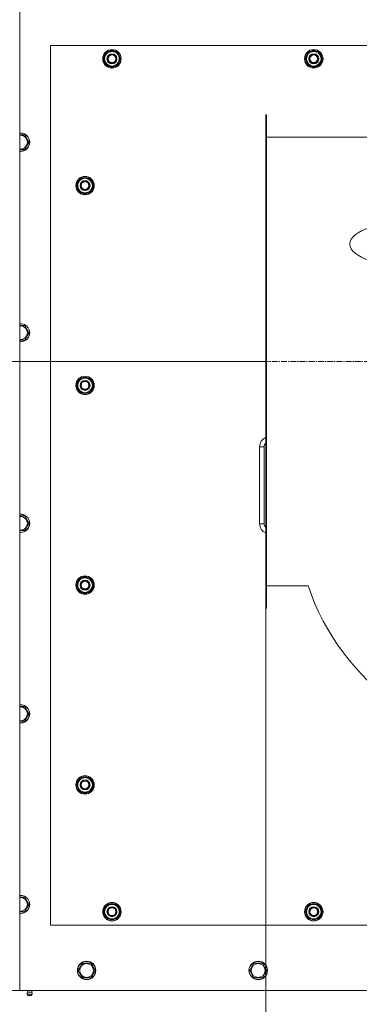
# Model space of a CAD drawing. Units: millimetres. Extents: x 0 to 21000, y -7 to 14850.
# Drawn here: x 3867 to 4308, y 3414 to 4696 of the extents above; entities that cross this region are included whole.
import ezdxf

# ---------------------------------------------------------------- set-up
doc = ezdxf.new("R2010")
doc.units = ezdxf.units.MM
doc.linetypes.add('K5LT_AXLED', pattern=[12, 7.5, -1.5, 1.5, -1.5])
doc.linetypes.add('K5LT_THIN', pattern=[0])
for name, color, linetype, true_color in [('DIM', 6, 'Continuous', 0xff00ff), ('OSI', 2, 'Continuous', 0xffff00), ('R', 1, 'Continuous', 0xff0000), ('WELDING', 7, 'Continuous', 0xffffff)]:
    doc.layers.add(name, color=color, linetype=linetype, true_color=true_color)

msp = doc.modelspace()

# ---------------------------------------------------------------- linework, layer by layer
at = {"layer": 'DIM', "color": 7, "linetype": 'K5LT_THIN', "lineweight": 18}
for p, q in [((4186.7, 4250.8), (3162.2, 4250.8)), ((4186.7, 3929.7), (4186.7, 2756.6)), ((3866.7, 3432.2), (2487.2, 3432.2)), ((5156.7, 3432.2), (3162.2, 3432.2))]:
    msp.add_line(p, q, dxfattribs=at)
at = {"layer": 'OSI', "color": 30, "linetype": 'K5LT_AXLED', "lineweight": 18, "true_color": 0xff8000}
msp.add_line((4086.7, 4250.8), (4411.7, 4250.8), dxfattribs=at)
at = {"layer": 'R', "color": 7, "linetype": 'K5LT_THIN', "lineweight": 18}
for p, q in [((3866.7, 5242.2), (3866.7, 3432.2)), ((3906.7, 4662.2), (3906.7, 3517.2)), ((5116.7, 4662.2), (3906.7, 4662.2)), ((3975.8, 4644.7), (3981.2, 4654.2)), ((3981.2, 4654.2), (3986.7, 4654.2)), ((3986.7, 4654.2), (3992.2, 4654.2)), ((3992.2, 4654.2), (3997.7, 4644.7)), ((4238.3, 4644.7), (4243.7, 4654.2)), ((4243.7, 4654.2), (4249.2, 4654.2)), ((4249.2, 4654.2), (4254.7, 4654.2)), ((4254.7, 4654.2), (4260.2, 4644.7)), ((3981.2, 4635.2), (3975.8, 4644.7)), ((3976.4, 4645.8), (3976.3, 4645.8)), ((3976.3, 4643.7), (3976.3, 4643.7)), ((3977.1, 4647), (3976.5, 4647)), ((3997.7, 4644.7), (3992.2, 4635.2)), ((4243.7, 4635.2), (4238.3, 4644.7)), ((4238.9, 4645.8), (4238.8, 4645.8)), ((4238.8, 4643.7), (4238.8, 4643.7)), ((4239.6, 4647), (4239, 4647)), ((4260.2, 4644.7), (4254.7, 4635.2)), ((3986.7, 4635.2), (3981.2, 4635.2)), ((3992.2, 4635.2), (3986.7, 4635.2)), ((4249.2, 4635.2), (4243.7, 4635.2)), ((4254.7, 4635.2), (4249.2, 4635.2)), ((4186.7, 3929.7), (4186.7, 4571.8)), ((4187.7, 4571.8), (4186.7, 4571.8)), ((4187.7, 3929.7), (4187.7, 4571.8)), ((3866.7, 4545.7), (3873.2, 4545.7)), ((3873.2, 4545.7), (3878.7, 4536.2)), ((4187.7, 4542.8), (4524.3, 4542.8)), ((3867.7, 4526.7), (3866.7, 4526.7)), ((3873.2, 4526.7), (3867.7, 4526.7)), ((3878.7, 4536.2), (3873.2, 4526.7)), ((3940.8, 4479.7), (3946.2, 4489.2)), ((3946.2, 4489.2), (3951.7, 4489.2)), ((3951.7, 4489.2), (3957.2, 4489.2)), ((3957.2, 4489.2), (3962.7, 4479.7)), ((3946.2, 4470.2), (3940.8, 4479.7)), ((3941.4, 4480.8), (3941.3, 4480.8)), ((3941.3, 4478.7), (3941.3, 4478.7)), ((3942.1, 4482), (3941.5, 4482)), ((3962.7, 4479.7), (3957.2, 4470.2)), ((3951.7, 4470.2), (3946.2, 4470.2)), ((3957.2, 4470.2), (3951.7, 4470.2)), ((3866.7, 4297.7), (3873.2, 4297.7)), ((3873.2, 4297.7), (3878.7, 4288.2)), ((3878.7, 4288.2), (3873.2, 4278.7)), ((3867.7, 4278.7), (3866.7, 4278.7)), ((3873.2, 4278.7), (3867.7, 4278.7)), ((3940.8, 4219.7), (3946.2, 4229.2)), ((3946.2, 4229.2), (3951.7, 4229.2)), ((3951.7, 4229.2), (3957.2, 4229.2)), ((3957.2, 4229.2), (3962.7, 4219.7)), ((3946.2, 4210.2), (3940.8, 4219.7)), ((3941.4, 4220.8), (3941.3, 4220.8)), ((3941.3, 4218.7), (3941.3, 4218.7)), ((3942.1, 4222), (3941.5, 4222)), ((3962.7, 4219.7), (3957.2, 4210.2)), ((3951.7, 4210.2), (3946.2, 4210.2)), ((3957.2, 4210.2), (3951.7, 4210.2)), ((4178.7, 4039.7), (4178.7, 4139.7)), ((4178.7, 4139.7), (4184.7, 4139.7)), ((4184.7, 4039.7), (4184.7, 4139.7)), ((3866.7, 4049.7), (3873.2, 4049.7)), ((3873.2, 4049.7), (3878.7, 4040.2)), ((3878.7, 4040.2), (3873.2, 4030.7)), ((4178.7, 4039.7), (4184.7, 4039.7)), ((3867.7, 4030.7), (3866.7, 4030.7)), ((3873.2, 4030.7), (3867.7, 4030.7)), ((3940.8, 3959.7), (3946.2, 3969.2)), ((3946.2, 3950.2), (3940.8, 3959.7)), ((3941.4, 3960.8), (3941.3, 3960.8)), ((3942.1, 3962), (3941.5, 3962)), ((3946.2, 3969.2), (3951.7, 3969.2)), ((3951.7, 3969.2), (3957.2, 3969.2)), ((3957.2, 3969.2), (3962.7, 3959.7)), ((3962.7, 3959.7), (3957.2, 3950.2)), ((3941.3, 3958.7), (3941.3, 3958.7)), ((3951.7, 3950.2), (3946.2, 3950.2)), ((3957.2, 3950.2), (3951.7, 3950.2)), ((4241.7, 3958.7), (4187.7, 3958.7)), ((4187.7, 3929.7), (4186.7, 3929.7)), ((3866.7, 3801.7), (3873.2, 3801.7)), ((3873.2, 3801.7), (3878.7, 3792.2)), ((3867.7, 3782.7), (3866.7, 3782.7)), ((3873.2, 3782.7), (3867.7, 3782.7)), ((3878.7, 3792.2), (3873.2, 3782.7)), ((3940.8, 3699.7), (3946.2, 3709.2)), ((3946.2, 3709.2), (3951.7, 3709.2)), ((3951.7, 3709.2), (3957.2, 3709.2)), ((3957.2, 3709.2), (3962.7, 3699.7)), ((3946.2, 3690.2), (3940.8, 3699.7)), ((3941.4, 3700.8), (3941.3, 3700.8)), ((3941.3, 3698.7), (3941.3, 3698.7)), ((3942.1, 3702), (3941.5, 3702)), ((3962.7, 3699.7), (3957.2, 3690.2)), ((3951.7, 3690.2), (3946.2, 3690.2)), ((3957.2, 3690.2), (3951.7, 3690.2)), ((3873.2, 3553.7), (3878.7, 3544.2)), ((3878.7, 3544.2), (3873.2, 3534.7)), ((3975.8, 3534.7), (3981.2, 3544.2)), ((3977.1, 3537), (3976.5, 3537)), ((3981.2, 3544.2), (3986.7, 3544.2)), ((3986.7, 3544.2), (3992.2, 3544.2)), ((3992.2, 3544.2), (3997.7, 3534.7)), ((4238.3, 3534.7), (4243.7, 3544.2)), ((4239.6, 3537), (4239, 3537)), ((4243.7, 3544.2), (4249.2, 3544.2)), ((4249.2, 3544.2), (4254.7, 3544.2)), ((4254.7, 3544.2), (4260.2, 3534.7)), ((3867.7, 3534.7), (3866.7, 3534.7)), ((3873.2, 3534.7), (3867.7, 3534.7)), ((3981.2, 3525.2), (3975.8, 3534.7)), ((3976.4, 3535.8), (3976.3, 3535.8)), ((3976.3, 3533.7), (3976.3, 3533.7)), ((3986.7, 3525.2), (3981.2, 3525.2)), ((3992.2, 3525.2), (3986.7, 3525.2)), ((3997.7, 3534.7), (3992.2, 3525.2)), ((4243.7, 3525.2), (4238.3, 3534.7)), ((4238.9, 3535.8), (4238.8, 3535.8)), ((4238.8, 3533.7), (4238.8, 3533.7)), ((4249.2, 3525.2), (4243.7, 3525.2)), ((4254.7, 3525.2), (4249.2, 3525.2)), ((4260.2, 3534.7), (4254.7, 3525.2)), ((3906.7, 3517.2), (5116.7, 3517.2)), ((3942.8, 3458.2), (3948.2, 3467.7)), ((3948.2, 3467.7), (3959.2, 3467.7)), ((3959.2, 3467.7), (3964.7, 3458.2)), ((4166, 3458.2), (4171.4, 3467.7)), ((4171.4, 3467.7), (4182.4, 3467.7)), ((4182.4, 3467.7), (4187.9, 3458.2)), ((3945.5, 3453.5), (3942.8, 3458.2)), ((3948.2, 3448.7), (3945.5, 3453.5)), ((3959.2, 3448.7), (3948.2, 3448.7)), ((3964.7, 3458.2), (3959.2, 3448.7)), ((4168.7, 3453.5), (4166, 3458.2)), ((4171.4, 3448.7), (4168.7, 3453.5)), ((4182.4, 3448.7), (4171.4, 3448.7)), ((4187.9, 3458.2), (4182.4, 3448.7)), ((3866.7, 3432.2), (3849.7, 3432.2)), ((3866.7, 3432.2), (5156.7, 3432.2)), ((3877.1, 3430), (3876.4, 3432.2)), ((3882.9, 3427.5), (3876.5, 3427.5)), ((3876.5, 3427.5), (3877.6, 3425.7)), ((3882.9, 3427.5), (3876.5, 3427.5)), ((3882.4, 3430), (3877.1, 3430)), ((3877.1, 3430), (3877.4, 3430)), ((3877.4, 3430), (3882.4, 3430)), ((3881.8, 3425.7), (3877.6, 3425.7)), ((3882.9, 3427.5), (3881.8, 3425.7)), ((3882.4, 3430), (3883.1, 3432.2))]:
    msp.add_line(p, q, dxfattribs=at)
for centre, radius in [((3986.7, 4644.7), 12), ((3986.7, 4644.7), 11.8), ((4249.2, 4644.7), 12), ((4249.2, 4644.7), 11.8), ((3986.7, 4644.7), 6.5), ((3986.7, 4644.7), 6), ((3986.7, 4644.7), 5), ((4249.2, 4644.7), 6.5), ((4249.2, 4644.7), 6), ((4249.2, 4644.7), 5), ((3951.7, 4479.7), 12), ((3951.7, 4479.7), 11.8), ((3951.7, 4479.7), 6.5), ((3951.7, 4479.7), 6), ((3951.7, 4479.7), 5), ((3951.7, 4219.7), 12), ((3951.7, 4219.7), 11.8), ((3951.7, 4219.7), 6.5), ((3951.7, 4219.7), 6), ((3951.7, 4219.7), 5), ((3951.7, 3959.7), 12), ((3951.7, 3959.7), 11.8), ((3951.7, 3959.7), 6.5), ((3951.7, 3959.7), 6), ((3951.7, 3959.7), 5), ((3951.7, 3699.7), 12), ((3951.7, 3699.7), 11.8), ((3951.7, 3699.7), 6.5), ((3951.7, 3699.7), 6), ((3951.7, 3699.7), 5), ((3986.7, 3534.7), 12), ((3986.7, 3534.7), 11.8), ((3986.7, 3534.7), 6.5), ((3986.7, 3534.7), 6), ((3986.7, 3534.7), 5), ((4249.2, 3534.7), 12), ((4249.2, 3534.7), 11.8), ((4249.2, 3534.7), 6.5), ((4249.2, 3534.7), 6), ((4249.2, 3534.7), 5), ((3953.7, 3458.2), 12), ((3953.7, 3458.2), 11.8), ((3953.7, 3458.2), 8.97), ((4176.9, 3458.2), 12), ((4176.9, 3458.2), 11.8), ((4176.9, 3458.2), 8.97)]:
    msp.add_circle(centre, radius, dxfattribs=at)
for centre, radius, start, end in [((3986.7, 4644.7), 10.5, 124.7912, 167.3589), ((3986.7, 4644.7), 9.5, 90, 270), ((3986.7, 4644.7), 10.5, 64.7912, 115.2088), ((3986.7, 4644.7), 9.5, 270, 90), ((3986.7, 4644.7), 10.5, 4.7912, 55.2088), ((4249.2, 4644.7), 10.5, 124.7912, 167.3589), ((4249.2, 4644.7), 9.5, 90, 270), ((4249.2, 4644.7), 10.5, 64.7912, 115.2088), ((4249.2, 4644.7), 9.5, 270, 90), ((4249.2, 4644.7), 10.5, 4.7912, 55.2088), ((3986.7, 4644.7), 10.5, 167.3589, 173.8105), ((3986.7, 4644.7), 10.5, 185.5324, 235.2088), ((3986.7, 4644.7), 10.5, 304.7912, 355.2088), ((4249.2, 4644.7), 10.5, 167.3589, 173.8105), ((4249.2, 4644.7), 10.5, 185.5324, 235.2088), ((4249.2, 4644.7), 10.5, 304.7912, 355.2088), ((3986.7, 4644.7), 10.5, 244.7912, 295.2088), ((4249.2, 4644.7), 10.5, 244.7912, 295.2088), ((3867.7, 4536.2), 12, 270, 94.7802), ((3867.7, 4536.2), 11.8, 270, 94.8504), ((3867.7, 4536.2), 8.97, 270, 96.399), ((3867.7, 4536.2), 8.97, 263.601, 270), ((3867.7, 4536.2), 11.8, 265.1496, 270), ((3867.7, 4536.2), 12, 265.2198, 270), ((3951.7, 4479.7), 10.5, 124.7912, 167.3589), ((3951.7, 4479.7), 9.5, 90, 270), ((3951.7, 4479.7), 10.5, 64.7912, 115.2088), ((3951.7, 4479.7), 9.5, 270, 90), ((3951.7, 4479.7), 10.5, 4.7912, 55.2088), ((3951.7, 4479.7), 10.5, 167.3589, 173.8105), ((3951.7, 4479.7), 10.5, 185.5324, 235.2088), ((3951.7, 4479.7), 10.5, 304.7912, 355.2088), ((3951.7, 4479.7), 10.5, 244.7912, 295.2088), ((3867.7, 4288.2), 12, 270, 94.7802), ((3867.7, 4288.2), 11.8, 270, 94.8504), ((3867.7, 4288.2), 8.97, 270, 96.399), ((3867.7, 4288.2), 8.97, 263.601, 270), ((3867.7, 4288.2), 11.8, 265.1496, 270), ((3867.7, 4288.2), 12, 265.2198, 270), ((3951.7, 4219.7), 9.5, 90, 270), ((3951.7, 4219.7), 10.5, 64.7912, 115.2088), ((3951.7, 4219.7), 9.5, 270, 90), ((3951.7, 4219.7), 10.5, 167.3589, 173.8105), ((3951.7, 4219.7), 10.5, 185.5324, 235.2088), ((3951.7, 4219.7), 10.5, 124.7912, 167.3589), ((3951.7, 4219.7), 10.5, 4.7912, 55.2088), ((3951.7, 4219.7), 10.5, 304.7912, 355.2088), ((3951.7, 4219.7), 10.5, 244.7912, 295.2088), ((4191.7, 4139.7), 13, 112.6199, 180), ((4191.7, 4139.7), 7, 135.5847, 180), ((3867.7, 4040.2), 12, 270, 94.7802), ((3867.7, 4040.2), 11.8, 270, 94.8504), ((3867.7, 4040.2), 8.97, 270, 96.399), ((4191.7, 4039.7), 13, 180, 247.3801), ((4191.7, 4039.7), 7, 180, 224.4153), ((3867.7, 4040.2), 8.97, 263.601, 270), ((3867.7, 4040.2), 11.8, 265.1496, 270), ((3867.7, 4040.2), 12, 265.2198, 270), ((3951.7, 3959.7), 10.5, 167.3589, 173.8105), ((3951.7, 3959.7), 10.5, 124.7912, 167.3589), ((3951.7, 3959.7), 9.5, 90, 270), ((3951.7, 3959.7), 10.5, 64.7912, 115.2088), ((3951.7, 3959.7), 9.5, 270, 90), ((3951.7, 3959.7), 10.5, 4.7912, 55.2088), ((3951.7, 3959.7), 10.5, 185.5324, 235.2088), ((3951.7, 3959.7), 10.5, 244.7912, 295.2088), ((3951.7, 3959.7), 10.5, 304.7912, 355.2088), ((4539.7, 4060.8), 315, 198.9095, 270), ((3867.7, 3792.2), 12, 270, 94.7802), ((3867.7, 3792.2), 11.8, 270, 94.8504), ((3867.7, 3792.2), 8.97, 270, 96.399), ((3867.7, 3792.2), 8.97, 263.601, 270), ((3867.7, 3792.2), 11.8, 265.1496, 270), ((3867.7, 3792.2), 12, 265.2198, 270), ((3951.7, 3699.7), 10.5, 124.7912, 167.3589), ((3951.7, 3699.7), 9.5, 90, 270), ((3951.7, 3699.7), 10.5, 64.7912, 115.2088), ((3951.7, 3699.7), 9.5, 270, 90), ((3951.7, 3699.7), 10.5, 4.7912, 55.2088), ((3951.7, 3699.7), 10.5, 167.3589, 173.8105), ((3951.7, 3699.7), 10.5, 185.5324, 235.2088), ((3951.7, 3699.7), 10.5, 304.7912, 355.2088), ((3951.7, 3699.7), 10.5, 244.7912, 295.2088), ((3867.7, 3544.2), 12, 270, 94.7802), ((3867.7, 3544.2), 11.8, 270, 94.8504), ((3867.7, 3544.2), 8.97, 270, 96.399), ((3986.7, 3534.7), 10.5, 167.3589, 173.8105), ((3986.7, 3534.7), 10.5, 124.7912, 167.3589), ((3986.7, 3534.7), 9.5, 90, 270), ((3986.7, 3534.7), 10.5, 64.7912, 115.2088), ((3986.7, 3534.7), 9.5, 270, 90), ((3986.7, 3534.7), 10.5, 4.7912, 55.2088), ((4249.2, 3534.7), 10.5, 167.3589, 173.8105), ((4249.2, 3534.7), 10.5, 124.7912, 167.3589), ((4249.2, 3534.7), 9.5, 90, 270), ((4249.2, 3534.7), 10.5, 64.7912, 115.2088), ((4249.2, 3534.7), 9.5, 270, 90), ((4249.2, 3534.7), 10.5, 4.7912, 55.2088), ((3867.7, 3544.2), 8.97, 263.601, 270), ((3867.7, 3544.2), 11.8, 265.1496, 270), ((3867.7, 3544.2), 12, 265.2198, 270), ((3986.7, 3534.7), 10.5, 185.5324, 235.2088), ((3986.7, 3534.7), 10.5, 244.7912, 295.2088), ((3986.7, 3534.7), 10.5, 304.7912, 355.2088), ((4249.2, 3534.7), 10.5, 185.5324, 235.2088), ((4249.2, 3534.7), 10.5, 244.7912, 295.2088), ((4249.2, 3534.7), 10.5, 304.7912, 355.2088), ((3879.7, 3428.1), 3.25, 144.3846, 190.4393), ((3879.7, 3426.9), 1.5, 233.1301, 270), ((3879.7, 3426.9), 1.5, 270, 306.8699), ((3879.7, 3428.1), 3.25, 349.5607, 35.6154)]:
    msp.add_arc(centre, radius, start, end, dxfattribs=at)
msp.add_ellipse((4384.8, 4403.6), major_axis=(-88.8, 0), ratio=0.344595, dxfattribs=at)
at = {"layer": 'WELDING', "color": 7, "linetype": 'K5LT_THIN', "lineweight": 18}
msp.add_line((3866.7, 3553.7), (3873.2, 3553.7), dxfattribs=at)

doc.saveas('drawing.dxf')
